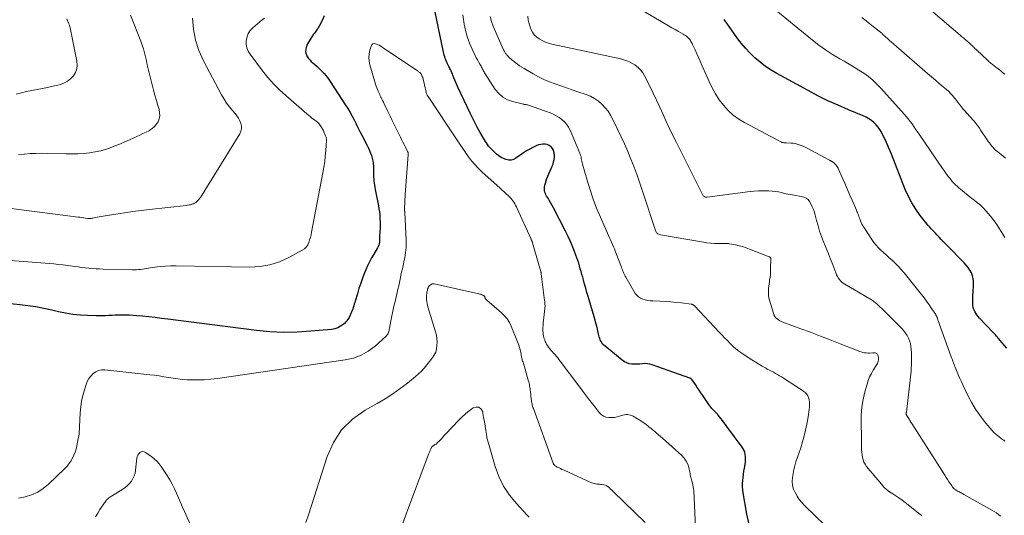
# Model space of a CAD drawing. Units: feet. Extents: x 1919993 to 1925001, y 525000 to 530000.
# Drawn here: x 1921066 to 1921471, y 525694 to 525898 of the extents above; entities that cross this region are included whole.
import ezdxf

# ---------------------------------------------------------------- set-up
doc = ezdxf.new("R2010")
doc.units = ezdxf.units.FT
doc.header["$LTSCALE"] = 100
doc.header["$MEASUREMENT"] = 0
doc.layers.add('CONTOUR INDEX', color=32, linetype='Continuous', lineweight=25)
doc.layers.add('CONTOUR INTERMEDIATE', color=40, linetype='Continuous', lineweight=15)

msp = doc.modelspace()

# ---------------------------------------------------------------- linework, layer by layer
at = {"layer": 'CONTOUR INDEX', "flags": 128}
for points, elevation in [([(1921191.62, 525899.6), (1921190.84, 525897.88), (1921189.57, 525895.4), (1921189.32, 525894.95), (1921189.06, 525894.52), (1921188.77, 525894.1), (1921188.46, 525893.69), (1921188.15, 525893.29), (1921187.84, 525892.88), (1921187.55, 525892.46), (1921187.27, 525892.03), (1921185.17, 525888.76), (1921184.78, 525888.05), (1921184.44, 525887.32), (1921184.2, 525886.55), (1921184.01, 525885.76), (1921183.97, 525884.97), (1921184.05, 525884.21), (1921184.29, 525883.49), (1921184.66, 525882.79), (1921184.67, 525882.76), (1921185.16, 525882.1), (1921185.69, 525881.46), (1921186.26, 525880.87), (1921186.87, 525880.3), (1921188.72, 525878.7), (1921190.22, 525877.3), (1921191.62, 525875.83), (1921192.9, 525874.24), (1921194.09, 525872.57), (1921200.4, 525862.91), (1921201.34, 525861.42), (1921202.24, 525859.9), (1921203.08, 525858.36), (1921203.89, 525856.8), (1921204.68, 525855.22), (1921205.48, 525853.65), (1921206.28, 525852.08), (1921207.08, 525850.51), (1921209.28, 525846.25), (1921209.77, 525845.24), (1921210.24, 525844.22), (1921210.66, 525843.18), (1921211.06, 525842.13), (1921211.37, 525841.06), (1921211.62, 525839.98), (1921211.76, 525838.87), (1921211.83, 525837.76), (1921211.86, 525835.17), (1921211.89, 525834.29), (1921211.92, 525833.41), (1921211.97, 525832.53), (1921212.04, 525831.66), (1921212.13, 525830.78), (1921212.24, 525829.91), (1921212.38, 525829.05), (1921212.54, 525828.18), (1921213.9, 525821.49), (1921214.12, 525820.24), (1921214.31, 525818.97), (1921214.43, 525817.71), (1921214.51, 525816.43), (1921214.52, 525816.17), (1921214.55, 525814.86), (1921214.56, 525813.54), (1921214.54, 525812.22), (1921214.49, 525810.91), (1921214.39, 525808.68), (1921214.36, 525808.23), (1921214.34, 525807.78), (1921214.33, 525807.33), (1921214.31, 525806.88), (1921214.3, 525806.62), (1921214.28, 525806.3), (1921214.23, 525805.98), (1921214.16, 525805.67), (1921214.08, 525805.37), (1921213.96, 525805.07), (1921213.84, 525804.77), (1921213.7, 525804.49), (1921213.54, 525804.21), (1921211.99, 525801.63), (1921211.09, 525800.05), (1921210.23, 525798.44), (1921209.46, 525796.79), (1921208.73, 525795.12), (1921208.22, 525793.86), (1921207.4, 525791.76), (1921206.62, 525789.64), (1921205.9, 525787.5), (1921205.23, 525785.35), (1921204.33, 525782.33), (1921204.14, 525781.67), (1921203.94, 525781.02), (1921203.74, 525780.37), (1921203.53, 525779.72), (1921203.32, 525779.07), (1921203.09, 525778.42), (1921202.85, 525777.79), (1921202.6, 525777.15), (1921202.32, 525776.47), (1921201.86, 525775.54), (1921201.32, 525774.67), (1921200.67, 525773.88), (1921199.93, 525773.15), (1921199.43, 525772.73), (1921198.34, 525771.96), (1921197.17, 525771.34), (1921195.92, 525770.94), (1921194.6, 525770.68), (1921186.12, 525769.87), (1921180.51, 525769.52), (1921174.91, 525769.42), (1921169.31, 525769.7), (1921163.72, 525770.22), (1921127.4, 525774.85), (1921124.78, 525775.18), (1921122.15, 525775.49), (1921119.51, 525775.77), (1921116.88, 525776.05), (1921114.55, 525776.28), (1921113.08, 525776.41), (1921111.61, 525776.5), (1921110.13, 525776.54), (1921108.65, 525776.56), (1921108.31, 525776.56), (1921107.01, 525776.54), (1921105.7, 525776.5), (1921104.4, 525776.44), (1921103.09, 525776.36), (1921101.79, 525776.28), (1921100.48, 525776.24), (1921099.18, 525776.23), (1921097.87, 525776.25), (1921094.38, 525776.36), (1921091.35, 525776.54), (1921088.32, 525776.85), (1921085.33, 525777.33), (1921082.34, 525777.94), (1921079.7, 525778.56), (1921076.43, 525779.27), (1921073.15, 525779.89), (1921069.84, 525780.39), (1921066.52, 525780.8), (1921062.69, 525781.2)], 740), ([(1921366.42, 525689.89), (1921365.26, 525694.67), (1921363.75, 525703.45), (1921363.58, 525704.71), (1921363.49, 525705.98), (1921363.51, 525707.25), (1921363.6, 525708.53), (1921363.75, 525709.8), (1921363.92, 525711.07), (1921364.1, 525712.34), (1921364.29, 525713.61), (1921364.67, 525716.01), (1921364.76, 525716.83), (1921364.79, 525717.65), (1921364.73, 525718.47), (1921364.62, 525719.29), (1921364.41, 525720.08), (1921364.13, 525720.85), (1921363.76, 525721.57), (1921363.32, 525722.26), (1921357.12, 525730.75), (1921356.5, 525731.59), (1921355.87, 525732.43), (1921355.24, 525733.26), (1921354.6, 525734.09), (1921353.54, 525735.45), (1921353.43, 525735.59), (1921353.3, 525735.73), (1921353.18, 525735.86), (1921353.05, 525735.99), (1921352.91, 525736.11), (1921352.78, 525736.24), (1921352.65, 525736.37), (1921352.52, 525736.5), (1921351.45, 525737.61), (1921350.81, 525738.32), (1921350.2, 525739.04), (1921349.63, 525739.8), (1921349.08, 525740.58), (1921347.17, 525743.49), (1921346.43, 525744.61), (1921345.68, 525745.73), (1921344.93, 525746.84), (1921344.18, 525747.95), (1921342.83, 525749.91), (1921342.74, 525750.04), (1921342.64, 525750.15), (1921342.54, 525750.26), (1921342.42, 525750.37), (1921342.3, 525750.46), (1921342.18, 525750.54), (1921342.04, 525750.61), (1921341.9, 525750.67), (1921326.41, 525756.12), (1921325.41, 525756.39), (1921324.4, 525756.57), (1921323.38, 525756.59), (1921322.35, 525756.51), (1921321.3, 525756.39), (1921320.26, 525756.32), (1921319.21, 525756.32), (1921318.17, 525756.37), (1921318.05, 525756.37), (1921316.98, 525756.56), (1921315.96, 525756.87), (1921315.01, 525757.35), (1921314.11, 525757.96), (1921307.03, 525763.73), (1921306.55, 525764.18), (1921306.11, 525764.65), (1921305.72, 525765.17), (1921305.36, 525765.73), (1921305.07, 525766.32), (1921304.81, 525766.92), (1921304.61, 525767.54), (1921304.45, 525768.18), (1921304.19, 525769.45), (1921303.91, 525770.72), (1921303.61, 525772), (1921303.27, 525773.26), (1921302.92, 525774.52), (1921300.09, 525784.13), (1921299.59, 525785.84), (1921299.1, 525787.56), (1921298.62, 525789.28), (1921298.14, 525791), (1921297.82, 525792.15), (1921297.51, 525793.29), (1921297.18, 525794.44), (1921296.86, 525795.59), (1921296.53, 525796.74), (1921296.19, 525797.88), (1921295.82, 525799.01), (1921295.43, 525800.14), (1921295.01, 525801.25), (1921294.29, 525803.09), (1921293.47, 525805.1), (1921292.62, 525807.1), (1921291.7, 525809.07), (1921290.74, 525811.02), (1921285.87, 525820.6), (1921285.34, 525821.61), (1921284.79, 525822.6), (1921284.21, 525823.58), (1921283.61, 525824.55), (1921283.02, 525825.49), (1921282.74, 525825.99), (1921282.5, 525826.52), (1921282.33, 525827.07), (1921282.19, 525827.64), (1921282.13, 525828.22), (1921282.12, 525828.79), (1921282.19, 525829.36), (1921282.3, 525829.93), (1921282.53, 525830.77), (1921282.82, 525831.74), (1921283.15, 525832.71), (1921283.51, 525833.65), (1921283.91, 525834.59), (1921284.92, 525836.84), (1921285.29, 525837.73), (1921285.63, 525838.63), (1921285.9, 525839.55), (1921286.15, 525840.49), (1921286.27, 525841.42), (1921286.28, 525842.35), (1921286.13, 525843.26), (1921285.86, 525844.17), (1921285.81, 525844.29), (1921285.36, 525845.07), (1921284.81, 525845.74), (1921284.1, 525846.24), (1921283.29, 525846.63), (1921282.39, 525846.81), (1921281.49, 525846.87), (1921280.6, 525846.73), (1921279.71, 525846.48), (1921278.73, 525846.08), (1921277.38, 525845.47), (1921276.06, 525844.81), (1921274.79, 525844.06), (1921273.55, 525843.25), (1921270.42, 525841.06), (1921269.45, 525840.57), (1921268.45, 525840.28), (1921267.41, 525840.27), (1921266.35, 525840.46), (1921265.29, 525840.88), (1921264.29, 525841.39), (1921263.35, 525842.02), (1921262.47, 525842.73), (1921260.73, 525844.32), (1921260.17, 525844.87), (1921259.64, 525845.43), (1921259.15, 525846.03), (1921258.68, 525846.65), (1921258.24, 525847.3), (1921257.82, 525847.95), (1921257.41, 525848.61), (1921257.01, 525849.28), (1921255.65, 525851.66), (1921254.61, 525853.54), (1921253.59, 525855.43), (1921252.62, 525857.35), (1921251.69, 525859.29), (1921246.55, 525870.22), (1921246.11, 525871.19), (1921245.68, 525872.17), (1921245.28, 525873.16), (1921244.89, 525874.15), (1921244.48, 525875.24), (1921244.3, 525875.69), (1921244.11, 525876.14), (1921243.91, 525876.58), (1921243.71, 525877.02), (1921243.5, 525877.46), (1921243.28, 525877.9), (1921243.07, 525878.34), (1921242.86, 525878.78), (1921242.19, 525880.17), (1921241.9, 525880.8), (1921241.63, 525881.43), (1921241.38, 525882.07), (1921241.15, 525882.72), (1921240.94, 525883.38), (1921240.74, 525884.04), (1921240.58, 525884.7), (1921240.43, 525885.38), (1921237.23, 525901.09)], 740), ([(1921472.08, 525762.94), (1921469.26, 525766.25), (1921468.93, 525766.64), (1921468.6, 525767.04), (1921468.27, 525767.43), (1921467.94, 525767.83), (1921467.61, 525768.23), (1921467.28, 525768.62), (1921466.93, 525769), (1921466.58, 525769.38), (1921460.93, 525775.28), (1921460.36, 525775.93), (1921459.83, 525776.6), (1921459.36, 525777.32), (1921458.92, 525778.07), (1921458.58, 525778.85), (1921458.32, 525779.65), (1921458.18, 525780.48), (1921458.12, 525781.33), (1921458.12, 525781.7), (1921458.13, 525782.75), (1921458.16, 525783.8), (1921458.21, 525784.85), (1921458.27, 525785.9), (1921458.5, 525789.07), (1921458.49, 525790.32), (1921458.35, 525791.56), (1921458.01, 525792.75), (1921457.55, 525793.92), (1921456.93, 525795.04), (1921456.25, 525796.1), (1921455.46, 525797.1), (1921454.61, 525798.05), (1921447.57, 525805.18), (1921446.76, 525806.01), (1921445.96, 525806.84), (1921445.17, 525807.69), (1921444.38, 525808.53), (1921443.98, 525808.97), (1921443.4, 525809.6), (1921442.81, 525810.23), (1921442.21, 525810.84), (1921441.61, 525811.45), (1921441.01, 525812.07), (1921440.43, 525812.7), (1921439.87, 525813.35), (1921439.32, 525814.02), (1921436.53, 525817.54), (1921434.72, 525820.04), (1921433.07, 525822.64), (1921431.66, 525825.37), (1921430.4, 525828.19), (1921424.72, 525842.67), (1921423.93, 525844.6), (1921423.11, 525846.52), (1921422.23, 525848.41), (1921421.31, 525850.28), (1921420.59, 525851.69), (1921419.95, 525852.8), (1921419.23, 525853.86), (1921418.39, 525854.83), (1921417.49, 525855.74), (1921416.48, 525856.55), (1921415.43, 525857.29), (1921414.32, 525857.91), (1921413.15, 525858.46), (1921407.04, 525860.98), (1921402.82, 525862.79), (1921398.64, 525864.7), (1921394.52, 525866.74), (1921390.44, 525868.86), (1921377.62, 525875.82), (1921375.22, 525877.24), (1921372.9, 525878.77), (1921370.7, 525880.47), (1921368.58, 525882.28), (1921366.59, 525884.23), (1921364.68, 525886.26), (1921362.9, 525888.4), (1921361.21, 525890.62), (1921357, 525896.53), (1921355.93, 525898.02)], 760)]:
    msp.add_lwpolyline(points, dxfattribs=dict(at, elevation=elevation))
at = {"layer": 'CONTOUR INTERMEDIATE', "flags": 128}
for points, elevation in [([(1921471.36, 525724.72), (1921470.85, 525725.08), (1921470.34, 525725.45), (1921469.84, 525725.83), (1921468.79, 525726.65), (1921467.8, 525727.48), (1921466.84, 525728.34), (1921465.95, 525729.27), (1921465.09, 525730.24), (1921462.84, 525732.96), (1921460.98, 525735.39), (1921459.25, 525737.89), (1921457.7, 525740.52), (1921456.29, 525743.22), (1921454.07, 525747.87), (1921453.47, 525749.16), (1921452.88, 525750.45), (1921452.31, 525751.75), (1921451.76, 525753.06), (1921451.16, 525754.49), (1921450.92, 525755.09), (1921450.67, 525755.69), (1921450.44, 525756.3), (1921450.2, 525756.91), (1921449.97, 525757.52), (1921449.74, 525758.13), (1921449.52, 525758.74), (1921449.29, 525759.36), (1921444.33, 525773.09), (1921444.18, 525773.48), (1921444.05, 525773.87), (1921443.91, 525774.27), (1921443.77, 525774.66), (1921443.66, 525774.99), (1921443.58, 525775.22), (1921443.5, 525775.45), (1921443.41, 525775.67), (1921443.33, 525775.9), (1921443.23, 525776.12), (1921443.13, 525776.34), (1921443.01, 525776.55), (1921442.89, 525776.75), (1921441.2, 525779.31), (1921440.2, 525780.77), (1921439.17, 525782.22), (1921438.11, 525783.63), (1921437.02, 525785.03), (1921429.88, 525793.93), (1921428.76, 525795.26), (1921427.59, 525796.55), (1921426.36, 525797.77), (1921425.09, 525798.96), (1921424.63, 525799.37), (1921423.56, 525800.33), (1921422.5, 525801.29), (1921421.44, 525802.26), (1921420.39, 525803.24), (1921419.38, 525804.25), (1921418.42, 525805.31), (1921417.54, 525806.43), (1921416.71, 525807.59), (1921413.34, 525812.67), (1921412.95, 525813.29), (1921412.6, 525813.94), (1921412.29, 525814.6), (1921412.01, 525815.28), (1921411.88, 525815.65), (1921411.69, 525816.16), (1921411.51, 525816.67), (1921411.32, 525817.18), (1921411.13, 525817.68), (1921410.94, 525818.19), (1921410.75, 525818.69), (1921410.55, 525819.19), (1921410.34, 525819.69), (1921408.54, 525823.86), (1921407.54, 525826.18), (1921406.54, 525828.5), (1921405.54, 525830.82), (1921404.53, 525833.14), (1921403.16, 525836.31), (1921402.8, 525837.01), (1921402.38, 525837.67), (1921401.87, 525838.26), (1921401.3, 525838.81), (1921400.29, 525839.66), (1921400.18, 525839.74), (1921400.06, 525839.82), (1921399.94, 525839.89), (1921399.81, 525839.95), (1921399.68, 525840.01), (1921399.56, 525840.07), (1921399.43, 525840.13), (1921399.3, 525840.2), (1921390.09, 525845.17), (1921389.3, 525845.58), (1921388.5, 525845.96), (1921387.68, 525846.3), (1921386.85, 525846.61), (1921386, 525846.87), (1921385.15, 525847.08), (1921384.28, 525847.21), (1921383.39, 525847.29), (1921381.52, 525847.37), (1921381.26, 525847.38), (1921380.99, 525847.39), (1921380.73, 525847.4), (1921380.47, 525847.41), (1921380.21, 525847.44), (1921379.96, 525847.49), (1921379.72, 525847.57), (1921379.48, 525847.67), (1921364.38, 525855.68), (1921361.95, 525857.16), (1921359.67, 525858.81), (1921357.59, 525860.72), (1921355.65, 525862.8), (1921353.93, 525865.09), (1921352.35, 525867.45), (1921350.98, 525869.95), (1921349.74, 525872.52), (1921346.82, 525879.34), (1921346.14, 525880.9), (1921345.45, 525882.47), (1921344.75, 525884.02), (1921344.04, 525885.58), (1921342.98, 525887.84), (1921342.78, 525888.25), (1921342.56, 525888.66), (1921342.34, 525889.05), (1921342.1, 525889.44), (1921341.83, 525889.81), (1921341.55, 525890.17), (1921341.24, 525890.5), (1921340.91, 525890.81), (1921340.83, 525890.88), (1921340.43, 525891.2), (1921340.03, 525891.5), (1921339.6, 525891.78), (1921339.17, 525892.04), (1921337.26, 525893.11), (1921335.87, 525893.9), (1921334.48, 525894.69), (1921333.09, 525895.5), (1921331.72, 525896.31), (1921315.12, 525906.19)], 756), ([(1921471.31, 525875.62), (1921470.4, 525876.34), (1921469.5, 525877.05), (1921468.59, 525877.76), (1921467.65, 525878.49), (1921466.28, 525879.59), (1921464.94, 525880.71), (1921463.63, 525881.86), (1921462.35, 525883.05), (1921459.39, 525885.84), (1921459.03, 525886.18), (1921458.68, 525886.52), (1921458.32, 525886.86), (1921457.97, 525887.21), (1921457.61, 525887.55), (1921457.25, 525887.89), (1921456.89, 525888.22), (1921456.51, 525888.55), (1921455.83, 525889.14), (1921455.12, 525889.76), (1921454.4, 525890.38), (1921453.68, 525890.99), (1921452.96, 525891.61), (1921438.21, 525904.22)], 772), ([(1921167.01, 525898.68), (1921166.05, 525897.87), (1921165.1, 525897.05), (1921164.14, 525896.23), (1921162.26, 525894.61), (1921161.23, 525893.5), (1921160.4, 525892.28), (1921159.88, 525890.9), (1921159.55, 525889.42), (1921159.57, 525887.9), (1921159.81, 525886.44), (1921160.37, 525885.07), (1921161.14, 525883.76), (1921166.21, 525877.03), (1921168.41, 525874.29), (1921170.72, 525871.66), (1921173.19, 525869.17), (1921175.77, 525866.79), (1921184.4, 525859.29), (1921185.1, 525858.7), (1921185.8, 525858.13), (1921186.52, 525857.57), (1921187.25, 525857.03), (1921188.26, 525856.29), (1921188.49, 525856.12), (1921188.71, 525855.94), (1921188.92, 525855.76), (1921189.13, 525855.57), (1921189.33, 525855.37), (1921189.52, 525855.16), (1921189.69, 525854.93), (1921189.85, 525854.7), (1921190.66, 525853.47), (1921190.78, 525853.27), (1921190.9, 525853.08), (1921191.02, 525852.87), (1921191.12, 525852.67), (1921191.23, 525852.46), (1921191.33, 525852.25), (1921191.42, 525852.04), (1921191.51, 525851.83), (1921192.2, 525850.18), (1921192.29, 525849.95), (1921192.36, 525849.72), (1921192.42, 525849.49), (1921192.47, 525849.25), (1921192.5, 525849.01), (1921192.51, 525848.77), (1921192.52, 525848.53), (1921192.51, 525848.29), (1921192.25, 525844.18), (1921192.06, 525841.89), (1921191.81, 525839.61), (1921191.48, 525837.34), (1921191.09, 525835.08), (1921186.42, 525810.68), (1921186.19, 525809.59), (1921185.92, 525808.51), (1921185.62, 525807.44), (1921185.28, 525806.37), (1921184.82, 525805.4), (1921184.25, 525804.53), (1921183.49, 525803.81), (1921182.61, 525803.2), (1921177.06, 525800.19), (1921173.23, 525798.49), (1921169.3, 525797.2), (1921165.21, 525796.53), (1921161.03, 525796.28), (1921130.7, 525796.82), (1921128.53, 525796.8), (1921126.37, 525796.71), (1921124.21, 525796.51), (1921122.06, 525796.24), (1921119.44, 525795.84), (1921118.6, 525795.71), (1921117.77, 525795.59), (1921116.93, 525795.46), (1921116.1, 525795.34), (1921115.26, 525795.23), (1921114.42, 525795.16), (1921113.58, 525795.13), (1921112.74, 525795.14), (1921100.8, 525795.47), (1921099.32, 525795.53), (1921097.83, 525795.6), (1921096.35, 525795.7), (1921094.87, 525795.83), (1921093.4, 525795.98), (1921091.92, 525796.15), (1921090.45, 525796.34), (1921088.98, 525796.56), (1921088.12, 525796.69), (1921086.22, 525796.97), (1921084.32, 525797.21), (1921082.41, 525797.41), (1921080.49, 525797.58), (1921051.66, 525799.75)], 744), ([(1921137.48, 525898.63), (1921137.88, 525894.06), (1921138.69, 525889.6), (1921140.13, 525885.3), (1921141.99, 525881.1), (1921149.44, 525867.09), (1921150.44, 525865.37), (1921151.51, 525863.71), (1921152.69, 525862.13), (1921153.95, 525860.6), (1921155.02, 525859.39), (1921155.75, 525858.47), (1921156.39, 525857.5), (1921156.91, 525856.47), (1921157.36, 525855.38), (1921157.57, 525854.28), (1921157.6, 525853.2), (1921157.33, 525852.16), (1921156.88, 525851.13), (1921140.7, 525824.93), (1921140.38, 525824.46), (1921140.04, 525824.01), (1921139.65, 525823.59), (1921139.25, 525823.19), (1921138.8, 525822.84), (1921138.33, 525822.54), (1921137.83, 525822.3), (1921137.3, 525822.11), (1921137.24, 525822.09), (1921136.65, 525821.94), (1921136.06, 525821.81), (1921135.47, 525821.71), (1921134.87, 525821.63), (1921119.82, 525819.94), (1921116.37, 525819.53), (1921112.92, 525819.08), (1921109.47, 525818.59), (1921106.03, 525818.07), (1921100.76, 525817.23), (1921099.96, 525817.09), (1921099.16, 525816.95), (1921098.36, 525816.8), (1921097.57, 525816.64), (1921096.5, 525816.41), (1921096.24, 525816.37), (1921095.98, 525816.32), (1921095.72, 525816.3), (1921095.45, 525816.28), (1921095.19, 525816.27), (1921094.93, 525816.27), (1921094.66, 525816.29), (1921094.4, 525816.32), (1921093.45, 525816.46), (1921092.72, 525816.56), (1921091.98, 525816.66), (1921091.24, 525816.75), (1921090.51, 525816.85), (1921060.85, 525820.61)], 748), ([(1921085.86, 525898.31), (1921086, 525897.88), (1921086.16, 525897.46), (1921086.34, 525897.04), (1921086.45, 525896.8), (1921086.67, 525896.26), (1921086.87, 525895.71), (1921087.03, 525895.15), (1921087.17, 525894.58), (1921089.98, 525880.91), (1921090.09, 525879.29), (1921089.93, 525877.74), (1921089.36, 525876.28), (1921088.53, 525874.89), (1921087.37, 525873.7), (1921086.1, 525872.68), (1921084.65, 525871.94), (1921083.08, 525871.37), (1921082.17, 525871.14), (1921080.05, 525870.62), (1921077.92, 525870.13), (1921075.78, 525869.69), (1921073.64, 525869.27), (1921073.62, 525869.27), (1921071.46, 525868.86), (1921069.31, 525868.42), (1921067.17, 525867.94), (1921065.04, 525867.44)], 756), ([(1921111.93, 525899.9), (1921116.2, 525889.17), (1921116.78, 525887.58), (1921117.31, 525885.97), (1921117.76, 525884.34), (1921118.15, 525882.69), (1921118.51, 525881.04), (1921118.88, 525879.38), (1921119.27, 525877.73), (1921119.68, 525876.08), (1921120.92, 525871.19), (1921121.47, 525869.06), (1921122.05, 525866.93), (1921122.65, 525864.81), (1921123.27, 525862.7), (1921123.75, 525861.08), (1921123.98, 525859.79), (1921124.02, 525858.52), (1921123.77, 525857.27), (1921123.32, 525856.03), (1921122.61, 525854.91), (1921121.79, 525853.91), (1921120.78, 525853.08), (1921119.66, 525852.38), (1921119.62, 525852.36), (1921118.37, 525851.75), (1921117.12, 525851.15), (1921115.86, 525850.56), (1921114.6, 525849.98), (1921113.42, 525849.45), (1921111.56, 525848.62), (1921109.69, 525847.8), (1921107.82, 525847.01), (1921105.93, 525846.23), (1921104.36, 525845.59), (1921102.11, 525844.79), (1921099.83, 525844.11), (1921097.49, 525843.62), (1921095.13, 525843.26), (1921092.74, 525843.04), (1921090.34, 525842.89), (1921087.94, 525842.84), (1921085.54, 525842.85), (1921077.94, 525843.05), (1921075.55, 525843.07), (1921073.16, 525843.04), (1921070.77, 525842.93), (1921068.38, 525842.77), (1921068.31, 525842.76), (1921065.96, 525842.56)], 752), ([(1921397.54, 525690.05), (1921389, 525698.33), (1921387.89, 525699.53), (1921386.86, 525700.78), (1921385.95, 525702.13), (1921385.13, 525703.54), (1921384.53, 525705.03), (1921384.11, 525706.54), (1921383.97, 525708.11), (1921384.02, 525709.72), (1921384.02, 525709.75), (1921384.27, 525711.38), (1921384.58, 525713), (1921384.99, 525714.6), (1921385.47, 525716.18), (1921387.41, 525722.01), (1921388.16, 525724.42), (1921388.84, 525726.84), (1921389.43, 525729.29), (1921389.94, 525731.76), (1921390.49, 525734.67), (1921390.66, 525735.69), (1921390.81, 525736.72), (1921390.93, 525737.76), (1921391.03, 525738.79), (1921391.05, 525739.06), (1921391.07, 525739.96), (1921391.02, 525740.85), (1921390.87, 525741.73), (1921390.65, 525742.6), (1921390.29, 525743.4), (1921389.85, 525744.13), (1921389.26, 525744.75), (1921388.57, 525745.3), (1921379.47, 525751.11), (1921378.66, 525751.61), (1921377.85, 525752.1), (1921377.03, 525752.56), (1921376.2, 525753.02), (1921375.37, 525753.47), (1921374.54, 525753.92), (1921373.71, 525754.38), (1921372.89, 525754.84), (1921371.61, 525755.57), (1921370.16, 525756.42), (1921368.72, 525757.28), (1921367.29, 525758.18), (1921365.89, 525759.1), (1921363.27, 525760.84), (1921361.97, 525761.76), (1921360.72, 525762.74), (1921359.53, 525763.8), (1921358.39, 525764.91), (1921357.28, 525766.07), (1921356.17, 525767.22), (1921355.07, 525768.38), (1921353.97, 525769.55), (1921343.91, 525780.25), (1921343.75, 525780.4), (1921343.59, 525780.54), (1921343.41, 525780.67), (1921343.23, 525780.79), (1921343.03, 525780.88), (1921342.84, 525780.96), (1921342.63, 525781.02), (1921342.41, 525781.06), (1921338.44, 525781.52), (1921336.23, 525781.76), (1921334.02, 525781.96), (1921331.8, 525782.11), (1921329.58, 525782.23), (1921326.63, 525782.35), (1921325.59, 525782.44), (1921324.55, 525782.58), (1921323.53, 525782.79), (1921322.52, 525783.06), (1921321.59, 525783.47), (1921320.75, 525783.99), (1921320.04, 525784.68), (1921319.43, 525785.49), (1921315.53, 525792.07), (1921315.26, 525792.57), (1921315, 525793.07), (1921314.77, 525793.58), (1921314.56, 525794.1), (1921314.36, 525794.63), (1921314.17, 525795.16), (1921313.97, 525795.69), (1921313.76, 525796.21), (1921311.6, 525801.84), (1921311.24, 525802.78), (1921310.86, 525803.72), (1921310.47, 525804.65), (1921310.07, 525805.58), (1921309.67, 525806.5), (1921309.26, 525807.43), (1921308.86, 525808.35), (1921308.45, 525809.27), (1921305.13, 525816.74), (1921303.57, 525820.48), (1921302.12, 525824.25), (1921300.84, 525828.09), (1921299.66, 525831.96), (1921297.79, 525838.66), (1921297.64, 525839.21), (1921297.5, 525839.77), (1921297.38, 525840.34), (1921297.27, 525840.9), (1921297.15, 525841.47), (1921297, 525842.02), (1921296.82, 525842.56), (1921296.61, 525843.1), (1921292.65, 525852.52), (1921292.02, 525853.77), (1921291.26, 525854.93), (1921290.35, 525855.97), (1921289.32, 525856.92), (1921288.17, 525857.74), (1921286.97, 525858.49), (1921285.71, 525859.11), (1921284.4, 525859.65), (1921275.52, 525862.83), (1921275.21, 525862.93), (1921274.9, 525863.02), (1921274.58, 525863.08), (1921274.26, 525863.13), (1921273.94, 525863.17), (1921273.62, 525863.22), (1921273.3, 525863.28), (1921272.99, 525863.35), (1921269.03, 525864.3), (1921266.9, 525865.08), (1921264.97, 525866.14), (1921263.33, 525867.61), (1921261.88, 525869.36), (1921257.78, 525875.72), (1921257.54, 525876.1), (1921257.32, 525876.49), (1921257.1, 525876.88), (1921256.9, 525877.28), (1921256.7, 525877.68), (1921256.49, 525878.08), (1921256.27, 525878.48), (1921256.05, 525878.87), (1921255.52, 525879.77), (1921255.04, 525880.62), (1921254.57, 525881.48), (1921254.12, 525882.34), (1921253.69, 525883.22), (1921252.41, 525885.88), (1921251.85, 525887.11), (1921251.32, 525888.36), (1921250.85, 525889.63), (1921250.41, 525890.92), (1921250.02, 525892.22), (1921249.68, 525893.53), (1921249.41, 525894.86), (1921249.18, 525896.2), (1921248.62, 525900.03)], 744), ([(1921437.07, 525694.21), (1921436.76, 525694.48), (1921436.44, 525694.74), (1921430.32, 525699.52), (1921429.08, 525700.45), (1921427.82, 525701.35), (1921426.53, 525702.2), (1921425.22, 525703.01), (1921423.94, 525703.87), (1921422.73, 525704.8), (1921421.62, 525705.85), (1921420.58, 525706.98), (1921414.48, 525714.34), (1921413.88, 525715.19), (1921413.38, 525716.09), (1921413.03, 525717.05), (1921412.77, 525718.06), (1921412.77, 525718.08), (1921412.62, 525719.11), (1921412.5, 525720.15), (1921412.43, 525721.19), (1921412.4, 525722.23), (1921412.39, 525723.27), (1921412.38, 525724.32), (1921412.37, 525725.36), (1921412.35, 525726.41), (1921412.26, 525732.23), (1921412.34, 525735.45), (1921412.6, 525738.65), (1921413.13, 525741.82), (1921413.84, 525744.96), (1921414.68, 525748.09), (1921415.17, 525749.62), (1921415.75, 525751.11), (1921416.46, 525752.54), (1921417.26, 525753.93), (1921418.45, 525755.79), (1921418.7, 525756.23), (1921418.93, 525756.69), (1921419.12, 525757.16), (1921419.28, 525757.64), (1921419.38, 525758.13), (1921419.42, 525758.62), (1921419.38, 525759.12), (1921419.29, 525759.61), (1921419.14, 525760.13), (1921419.01, 525760.41), (1921418.84, 525760.63), (1921418.61, 525760.79), (1921418.33, 525760.91), (1921418.01, 525760.97), (1921417.69, 525761.01), (1921417.36, 525761.02), (1921417.04, 525761.02), (1921415.63, 525760.95), (1921414.95, 525760.94), (1921414.28, 525760.98), (1921413.62, 525761.08), (1921412.95, 525761.23), (1921412.3, 525761.41), (1921411.65, 525761.62), (1921411.01, 525761.84), (1921410.37, 525762.08), (1921403.61, 525764.79), (1921399.59, 525766.38), (1921395.55, 525767.94), (1921391.5, 525769.46), (1921387.44, 525770.94), (1921380.14, 525773.58), (1921379.49, 525773.85), (1921378.86, 525774.17), (1921378.26, 525774.55), (1921377.69, 525774.98), (1921377.2, 525775.47), (1921376.77, 525776.01), (1921376.45, 525776.62), (1921376.19, 525777.27), (1921374.6, 525782.66), (1921374.38, 525783.61), (1921374.21, 525784.56), (1921374.15, 525785.53), (1921374.16, 525786.51), (1921374.23, 525787.49), (1921374.32, 525788.46), (1921374.44, 525789.44), (1921374.58, 525790.41), (1921374.65, 525790.88), (1921374.81, 525792.09), (1921374.95, 525793.3), (1921375.03, 525794.52), (1921375.08, 525795.74), (1921375.17, 525799.66), (1921375.16, 525799.81), (1921375.12, 525799.95), (1921375.06, 525800.08), (1921374.97, 525800.21), (1921374.86, 525800.32), (1921374.74, 525800.42), (1921374.61, 525800.49), (1921374.47, 525800.56), (1921366.43, 525803.71), (1921365, 525804.22), (1921363.55, 525804.69), (1921362.08, 525805.07), (1921360.6, 525805.4), (1921358.16, 525805.87), (1921357.88, 525805.92), (1921357.6, 525805.95), (1921357.32, 525805.96), (1921357.04, 525805.96), (1921356.76, 525805.95), (1921356.48, 525805.95), (1921356.2, 525805.95), (1921355.91, 525805.95), (1921353.44, 525805.95), (1921351.93, 525805.99), (1921350.42, 525806.08), (1921348.91, 525806.26), (1921347.41, 525806.48), (1921329.75, 525809.59), (1921329.4, 525809.68), (1921329.07, 525809.8), (1921328.77, 525809.97), (1921328.48, 525810.18), (1921328.22, 525810.43), (1921328, 525810.7), (1921327.83, 525811), (1921327.69, 525811.33), (1921322.43, 525827.54), (1921321.32, 525830.84), (1921320.16, 525834.11), (1921318.94, 525837.36), (1921317.67, 525840.6), (1921316.33, 525843.81), (1921314.95, 525847), (1921313.51, 525850.16), (1921312.03, 525853.3), (1921310.24, 525856.99), (1921309.31, 525858.69), (1921308.26, 525860.32), (1921307.06, 525861.82), (1921305.74, 525863.25), (1921304.27, 525864.5), (1921302.71, 525865.61), (1921301.02, 525866.49), (1921299.23, 525867.23), (1921295.87, 525868.35), (1921293.52, 525869.14), (1921291.17, 525869.94), (1921288.83, 525870.75), (1921286.49, 525871.58), (1921284.18, 525872.47), (1921281.91, 525873.45), (1921279.7, 525874.55), (1921277.53, 525875.73), (1921273.74, 525877.94), (1921272.81, 525878.5), (1921271.9, 525879.09), (1921271.01, 525879.7), (1921270.13, 525880.34), (1921269.61, 525880.74), (1921269.02, 525881.21), (1921268.45, 525881.7), (1921267.9, 525882.22), (1921267.37, 525882.75), (1921266.79, 525883.36), (1921266.57, 525883.61), (1921266.36, 525883.86), (1921266.16, 525884.13), (1921265.97, 525884.4), (1921265.79, 525884.69), (1921265.63, 525884.97), (1921265.47, 525885.27), (1921265.33, 525885.57), (1921262.62, 525891.46), (1921261.8, 525893.37), (1921261.05, 525895.3), (1921260.39, 525897.27), (1921259.8, 525899.26)], 748), ([(1921469.58, 525693.9), (1921468.72, 525694.57), (1921467.84, 525695.21), (1921466.93, 525695.8), (1921465.99, 525696.36), (1921454.52, 525702.84), (1921454.12, 525703.06), (1921453.72, 525703.26), (1921453.31, 525703.46), (1921452.89, 525703.64), (1921452.48, 525703.83), (1921452.08, 525704.04), (1921451.7, 525704.27), (1921451.32, 525704.52), (1921451.11, 525704.67), (1921450.66, 525705.03), (1921450.24, 525705.42), (1921449.86, 525705.85), (1921449.51, 525706.31), (1921448.96, 525707.13), (1921448.35, 525708.02), (1921447.76, 525708.92), (1921447.17, 525709.83), (1921446.59, 525710.74), (1921433.1, 525731.96), (1921432.72, 525732.57), (1921432.34, 525733.17), (1921431.96, 525733.77), (1921431.58, 525734.38), (1921430.96, 525735.37), (1921430.9, 525735.48), (1921430.85, 525735.6), (1921430.8, 525735.72), (1921430.77, 525735.85), (1921430.75, 525735.95), (1921430.74, 525736.03), (1921430.73, 525736.1), (1921430.74, 525736.18), (1921430.75, 525736.26), (1921430.78, 525736.36), (1921430.78, 525736.39), (1921430.79, 525736.41), (1921430.79, 525736.43), (1921430.8, 525736.46), (1921430.83, 525736.55), (1921430.84, 525736.57), (1921430.84, 525736.59), (1921430.84, 525736.62), (1921430.85, 525736.64), (1921432.52, 525751.06), (1921432.65, 525752.3), (1921432.76, 525753.55), (1921432.86, 525754.79), (1921432.93, 525756.04), (1921432.98, 525757.28), (1921433, 525758.53), (1921432.99, 525759.78), (1921432.95, 525761.02), (1921432.88, 525762.43), (1921432.75, 525763.62), (1921432.53, 525764.8), (1921432.17, 525765.93), (1921431.71, 525767.05), (1921431.13, 525768.11), (1921430.48, 525769.12), (1921429.75, 525770.07), (1921428.95, 525770.98), (1921423.8, 525776.25), (1921422.86, 525777.2), (1921421.92, 525778.14), (1921420.95, 525779.06), (1921419.99, 525779.98), (1921418.69, 525781.18), (1921418.36, 525781.48), (1921418.01, 525781.77), (1921417.66, 525782.05), (1921417.29, 525782.31), (1921416.92, 525782.57), (1921416.54, 525782.81), (1921416.16, 525783.05), (1921415.77, 525783.28), (1921405.54, 525789.21), (1921404.91, 525789.63), (1921404.32, 525790.09), (1921403.79, 525790.62), (1921403.3, 525791.2), (1921402.87, 525791.83), (1921402.48, 525792.48), (1921402.14, 525793.16), (1921401.84, 525793.86), (1921400.59, 525797.17), (1921399.7, 525799.48), (1921398.8, 525801.79), (1921397.88, 525804.09), (1921396.94, 525806.38), (1921396.82, 525806.67), (1921395.99, 525808.84), (1921395.21, 525811.02), (1921394.54, 525813.23), (1921393.92, 525815.47), (1921393.37, 525817.67), (1921393.04, 525818.81), (1921392.66, 525819.92), (1921392.2, 525821.01), (1921391.69, 525822.07), (1921391.09, 525823.23), (1921390.81, 525823.67), (1921390.48, 525824.06), (1921390.09, 525824.39), (1921389.65, 525824.67), (1921389.17, 525824.89), (1921388.68, 525825.08), (1921388.17, 525825.23), (1921387.66, 525825.34), (1921384.7, 525825.85), (1921383.4, 525826.08), (1921382.11, 525826.33), (1921380.82, 525826.6), (1921379.54, 525826.89), (1921378.25, 525827.16), (1921376.96, 525827.37), (1921375.66, 525827.51), (1921374.35, 525827.59), (1921373.51, 525827.62), (1921371.77, 525827.64), (1921370.04, 525827.6), (1921368.32, 525827.48), (1921366.59, 525827.3), (1921348.93, 525825), (1921348.64, 525824.99), (1921348.35, 525825.02), (1921348.08, 525825.11), (1921347.82, 525825.24), (1921347.58, 525825.42), (1921347.37, 525825.63), (1921347.19, 525825.86), (1921347.04, 525826.11), (1921336.33, 525847.47), (1921334.92, 525850.35), (1921333.53, 525853.23), (1921332.19, 525856.14), (1921330.88, 525859.05), (1921329.57, 525861.97), (1921328.22, 525864.88), (1921326.84, 525867.76), (1921325.42, 525870.63), (1921323.27, 525874.9), (1921322.5, 525876.17), (1921321.63, 525877.34), (1921320.58, 525878.37), (1921319.42, 525879.3), (1921319.2, 525879.46), (1921318.03, 525880.16), (1921316.83, 525880.78), (1921315.57, 525881.27), (1921314.27, 525881.67), (1921312.94, 525881.99), (1921311.6, 525882.31), (1921310.26, 525882.61), (1921308.93, 525882.91), (1921285.18, 525888), (1921283.83, 525888.37), (1921282.5, 525888.82), (1921281.23, 525889.39), (1921279.99, 525890.06), (1921278.89, 525890.88), (1921277.92, 525891.82), (1921277.16, 525892.92), (1921276.52, 525894.14), (1921276.32, 525894.66), (1921275.81, 525896.25), (1921275.44, 525897.86), (1921275.29, 525899.51)], 752), ([(1921471.26, 525808.42), (1921470.89, 525809.15), (1921470.49, 525809.85), (1921469.17, 525812.01), (1921468.29, 525813.37), (1921467.37, 525814.71), (1921466.39, 525816), (1921465.38, 525817.26), (1921464.37, 525818.46), (1921463.82, 525819.1), (1921463.26, 525819.72), (1921462.68, 525820.34), (1921462.09, 525820.94), (1921462.01, 525821.02), (1921461.44, 525821.56), (1921460.85, 525822.09), (1921460.25, 525822.59), (1921459.63, 525823.07), (1921459, 525823.54), (1921458.37, 525824.02), (1921457.75, 525824.51), (1921457.13, 525825), (1921453.12, 525828.25), (1921452.4, 525828.86), (1921451.7, 525829.49), (1921451.02, 525830.15), (1921450.36, 525830.82), (1921449.73, 525831.53), (1921449.11, 525832.24), (1921448.52, 525832.98), (1921447.94, 525833.72), (1921447.92, 525833.75), (1921447.35, 525834.52), (1921446.79, 525835.29), (1921446.23, 525836.08), (1921445.69, 525836.87), (1921436.1, 525850.88), (1921435.38, 525851.95), (1921434.64, 525853.01), (1921433.91, 525854.06), (1921433.17, 525855.12), (1921432.41, 525856.16), (1921431.63, 525857.18), (1921430.81, 525858.17), (1921429.97, 525859.15), (1921420.4, 525869.82), (1921418.76, 525871.51), (1921417.05, 525873.11), (1921415.22, 525874.58), (1921413.32, 525875.96), (1921411.34, 525877.26), (1921409.35, 525878.52), (1921407.32, 525879.73), (1921405.28, 525880.92), (1921403.45, 525881.96), (1921400.54, 525883.71), (1921397.68, 525885.56), (1921394.92, 525887.55), (1921392.23, 525889.64), (1921377.24, 525901.85)], 764), ([(1921471.63, 525841.1), (1921470.45, 525842.01), (1921469.29, 525842.92), (1921468.24, 525843.76), (1921467.62, 525844.28), (1921467.03, 525844.83), (1921466.48, 525845.42), (1921465.96, 525846.03), (1921465.46, 525846.67), (1921464.97, 525847.31), (1921464.5, 525847.97), (1921464.04, 525848.64), (1921461.48, 525852.48), (1921460.84, 525853.41), (1921460.18, 525854.32), (1921459.5, 525855.22), (1921458.79, 525856.11), (1921458.52, 525856.44), (1921457.93, 525857.14), (1921457.33, 525857.82), (1921456.7, 525858.49), (1921456.07, 525859.15), (1921455.43, 525859.8), (1921454.81, 525860.48), (1921454.22, 525861.17), (1921453.65, 525861.89), (1921453.47, 525862.12), (1921452.82, 525862.95), (1921452.17, 525863.79), (1921451.52, 525864.64), (1921450.88, 525865.48), (1921450.68, 525865.73), (1921449.92, 525866.67), (1921449.11, 525867.58), (1921448.25, 525868.43), (1921447.35, 525869.25), (1921446, 525870.41), (1921444.39, 525871.79), (1921442.79, 525873.16), (1921441.19, 525874.54), (1921439.6, 525875.92), (1921425.65, 525887.99), (1921424.8, 525888.73), (1921423.95, 525889.48), (1921423.11, 525890.23), (1921422.27, 525890.98), (1921421.1, 525892.03), (1921420.85, 525892.26), (1921420.59, 525892.49), (1921420.32, 525892.72), (1921420.06, 525892.94), (1921419.79, 525893.16), (1921419.52, 525893.38), (1921419.25, 525893.59), (1921418.98, 525893.81), (1921416.03, 525896.15), (1921414.28, 525897.53), (1921412.53, 525898.91)], 768), ([(1921344.47, 525683.21), (1921343.45, 525704.45), (1921343.38, 525705.2), (1921343.28, 525705.94), (1921343.12, 525706.66), (1921342.93, 525707.39), (1921342.8, 525707.81), (1921342.64, 525708.32), (1921342.5, 525708.82), (1921342.38, 525709.34), (1921342.26, 525709.85), (1921342.15, 525710.37), (1921342.04, 525710.88), (1921341.93, 525711.4), (1921341.82, 525711.91), (1921341.42, 525713.83), (1921340.99, 525715.23), (1921340.39, 525716.53), (1921339.56, 525717.7), (1921338.57, 525718.78), (1921330.6, 525725.93), (1921329.82, 525726.62), (1921329.03, 525727.31), (1921328.23, 525727.99), (1921327.42, 525728.66), (1921327.01, 525729), (1921326.4, 525729.5), (1921325.81, 525729.99), (1921325.21, 525730.49), (1921324.61, 525730.99), (1921324, 525731.48), (1921323.38, 525731.95), (1921322.74, 525732.39), (1921322.09, 525732.8), (1921318.54, 525734.94), (1921317.98, 525735.22), (1921317.41, 525735.43), (1921316.81, 525735.56), (1921316.2, 525735.63), (1921315.57, 525735.62), (1921314.96, 525735.56), (1921314.35, 525735.43), (1921313.75, 525735.26), (1921312.94, 525734.97), (1921311.93, 525734.68), (1921310.92, 525734.48), (1921309.88, 525734.39), (1921308.83, 525734.39), (1921308.53, 525734.41), (1921307.4, 525734.63), (1921306.35, 525735.01), (1921305.44, 525735.65), (1921304.62, 525736.46), (1921302.92, 525738.63), (1921301.34, 525740.68), (1921299.76, 525742.73), (1921298.19, 525744.79), (1921296.64, 525746.86), (1921288.58, 525757.65), (1921288.07, 525758.3), (1921287.56, 525758.94), (1921287.03, 525759.57), (1921286.48, 525760.18), (1921285.92, 525760.8), (1921285.39, 525761.41), (1921284.86, 525762.04), (1921284.35, 525762.67), (1921284.3, 525762.72), (1921283.84, 525763.34), (1921283.4, 525763.98), (1921283.01, 525764.65), (1921282.64, 525765.34), (1921282.47, 525765.7), (1921282.24, 525766.22), (1921282.03, 525766.76), (1921281.87, 525767.31), (1921281.73, 525767.87), (1921281.71, 525768.01), (1921281.6, 525768.64), (1921281.52, 525769.28), (1921281.49, 525769.93), (1921281.49, 525770.57), (1921281.51, 525771.36), (1921281.55, 525772.4), (1921281.62, 525773.44), (1921281.71, 525774.47), (1921281.82, 525775.51), (1921282.28, 525779.25), (1921282.32, 525779.67), (1921282.35, 525780.08), (1921282.35, 525780.5), (1921282.34, 525780.92), (1921282.32, 525781.34), (1921282.29, 525781.75), (1921282.25, 525782.17), (1921282.2, 525782.58), (1921280.8, 525793.49), (1921280.79, 525793.62), (1921280.76, 525793.75), (1921280.74, 525793.88), (1921280.72, 525794.01), (1921280.69, 525794.14), (1921280.66, 525794.27), (1921280.63, 525794.4), (1921280.59, 525794.52), (1921277.08, 525806.68), (1921277.05, 525806.78), (1921277.02, 525806.87), (1921276.98, 525806.97), (1921276.94, 525807.07), (1921276.87, 525807.23), (1921276.82, 525807.34), (1921276.71, 525807.57), (1921276.66, 525807.67), (1921276.62, 525807.77), (1921276.57, 525807.87), (1921276.53, 525807.97), (1921270.91, 525820.4), (1921270.6, 525821.05), (1921270.27, 525821.69), (1921269.93, 525822.31), (1921269.56, 525822.93), (1921269.16, 525823.53), (1921268.73, 525824.1), (1921268.26, 525824.63), (1921267.75, 525825.13), (1921267.16, 525825.67), (1921266.33, 525826.43), (1921265.51, 525827.18), (1921264.68, 525827.94), (1921263.85, 525828.69), (1921256.37, 525835.46), (1921254.88, 525836.9), (1921253.46, 525838.4), (1921252.15, 525840), (1921250.9, 525841.66), (1921249.71, 525843.36), (1921248.53, 525845.07), (1921247.36, 525846.79), (1921246.21, 525848.52), (1921234.32, 525866.35), (1921234.18, 525866.56), (1921234.05, 525866.78), (1921233.92, 525867), (1921233.8, 525867.22), (1921233.7, 525867.45), (1921233.6, 525867.69), (1921233.52, 525867.93), (1921233.46, 525868.17), (1921232.07, 525874.25), (1921232.03, 525874.34), (1921231.97, 525874.48), (1921231.95, 525874.52), (1921231.94, 525874.54), (1921231.92, 525874.6), (1921231.91, 525874.61), (1921231.91, 525874.63), (1921231.9, 525874.64), (1921231.54, 525875.41), (1921231.41, 525875.65), (1921231.25, 525875.88), (1921231.07, 525876.08), (1921230.86, 525876.27), (1921230.63, 525876.44), (1921230.41, 525876.61), (1921230.18, 525876.77), (1921229.94, 525876.93), (1921215.48, 525886.67), (1921214.82, 525887.08), (1921214.15, 525887.46), (1921213.45, 525887.79), (1921212.73, 525888.09), (1921212.11, 525888.14), (1921211.58, 525888.03), (1921211.17, 525887.66), (1921210.84, 525887.14), (1921210.35, 525885.42), (1921210.06, 525883.93), (1921209.93, 525882.44), (1921210.06, 525880.95), (1921210.36, 525879.47), (1921212.69, 525871.45), (1921212.92, 525870.72), (1921213.17, 525870), (1921213.45, 525869.3), (1921213.76, 525868.6), (1921213.9, 525868.31), (1921214.15, 525867.77), (1921214.4, 525867.23), (1921214.66, 525866.69), (1921214.91, 525866.15), (1921215, 525865.97), (1921215.3, 525865.34), (1921215.6, 525864.71), (1921215.91, 525864.08), (1921216.21, 525863.45), (1921217.75, 525860.26), (1921218.66, 525858.38), (1921219.57, 525856.5), (1921220.49, 525854.63), (1921221.4, 525852.75), (1921222.9, 525849.72), (1921223.41, 525848.69), (1921223.92, 525847.65), (1921224.44, 525846.62), (1921224.96, 525845.59), (1921225.85, 525843.84), (1921225.92, 525843.68), (1921225.99, 525843.52), (1921226.04, 525843.35), (1921226.08, 525843.18), (1921226.11, 525843.01), (1921226.13, 525842.83), (1921226.13, 525842.66), (1921226.13, 525842.48), (1921224.91, 525826.06), (1921224.85, 525825.14), (1921224.79, 525824.22), (1921224.75, 525823.3), (1921224.71, 525822.38), (1921224.65, 525820.88), (1921224.64, 525820.71), (1921224.64, 525820.53), (1921224.63, 525820.36), (1921224.63, 525820.19), (1921224.63, 525820.01), (1921224.63, 525819.84), (1921224.64, 525819.67), (1921224.65, 525819.49), (1921224.65, 525819.47), (1921224.66, 525819.29), (1921224.67, 525819.1), (1921224.68, 525818.92), (1921224.69, 525818.73), (1921225.28, 525807.43), (1921225.3, 525806.38), (1921225.3, 525805.34), (1921225.24, 525804.29), (1921225.15, 525803.25), (1921225.01, 525802.21), (1921224.86, 525801.18), (1921224.67, 525800.15), (1921224.47, 525799.12), (1921224.02, 525797), (1921223.73, 525795.6), (1921223.43, 525794.19), (1921223.14, 525792.79), (1921222.84, 525791.38), (1921222.55, 525789.98), (1921222.24, 525788.57), (1921221.92, 525787.17), (1921221.6, 525785.78), (1921220.74, 525782.14), (1921220.28, 525780.16), (1921219.84, 525778.19), (1921219.43, 525776.21), (1921219.03, 525774.22), (1921218.42, 525771.13), (1921218.33, 525770.69), (1921218.23, 525770.25), (1921218.12, 525769.82), (1921218.01, 525769.38), (1921217.85, 525768.97), (1921217.66, 525768.59), (1921217.4, 525768.24), (1921217.1, 525767.92), (1921212.5, 525763.81), (1921209.72, 525761.75), (1921206.78, 525760.05), (1921203.59, 525758.89), (1921200.23, 525758.09), (1921147.78, 525750.47), (1921145.07, 525750.15), (1921142.37, 525749.94), (1921139.65, 525749.88), (1921136.93, 525749.92), (1921135.35, 525749.99), (1921133.42, 525750.12), (1921131.49, 525750.3), (1921129.57, 525750.57), (1921127.66, 525750.89), (1921125.75, 525751.23), (1921123.84, 525751.53), (1921121.92, 525751.8), (1921119.99, 525752.03), (1921101.43, 525754.07), (1921100.11, 525754.04), (1921098.86, 525753.8), (1921097.71, 525753.25), (1921096.62, 525752.49), (1921095.69, 525751.49), (1921094.88, 525750.41), (1921094.24, 525749.22), (1921093.72, 525747.96), (1921093.05, 525745.86), (1921092.4, 525743.53), (1921091.88, 525741.18), (1921091.53, 525738.8), (1921091.31, 525736.39), (1921091.16, 525733.48), (1921091.11, 525732.51), (1921091.06, 525731.55), (1921091.02, 525730.58), (1921090.99, 525729.61), (1921090.93, 525728.64), (1921090.84, 525727.68), (1921090.7, 525726.72), (1921090.54, 525725.77), (1921089.95, 525722.79), (1921089.62, 525721.47), (1921089.23, 525720.17), (1921088.72, 525718.92), (1921088.14, 525717.68), (1921087.46, 525716.51), (1921086.7, 525715.39), (1921085.84, 525714.35), (1921084.91, 525713.36), (1921078.3, 525706.99), (1921076.15, 525705.23), (1921073.87, 525703.73), (1921071.37, 525702.62), (1921068.74, 525701.77), (1921065.98, 525701.23)], 736), ([(1921323.53, 525691.33), (1921310.33, 525704.06), (1921309.83, 525704.53), (1921309.32, 525705.01), (1921308.81, 525705.47), (1921308.29, 525705.93), (1921307.74, 525706.32), (1921307.16, 525706.63), (1921306.53, 525706.81), (1921305.86, 525706.92), (1921305.34, 525706.95), (1921304.78, 525706.99), (1921304.22, 525707.04), (1921303.66, 525707.1), (1921303.1, 525707.17), (1921302.55, 525707.27), (1921302.01, 525707.4), (1921301.49, 525707.58), (1921300.97, 525707.79), (1921290.44, 525712.59), (1921289.87, 525712.86), (1921289.29, 525713.13), (1921288.71, 525713.41), (1921288.14, 525713.69), (1921287.37, 525714.07), (1921287.19, 525714.16), (1921287, 525714.26), (1921286.82, 525714.37), (1921286.64, 525714.48), (1921286.59, 525714.51), (1921286.45, 525714.62), (1921286.31, 525714.73), (1921286.19, 525714.86), (1921286.08, 525715), (1921285.98, 525715.16), (1921285.9, 525715.31), (1921285.82, 525715.48), (1921285.75, 525715.64), (1921277.55, 525738.14), (1921277.39, 525738.61), (1921277.24, 525739.08), (1921277.12, 525739.56), (1921277.02, 525740.04), (1921276.93, 525740.53), (1921276.85, 525741.02), (1921276.77, 525741.51), (1921276.71, 525742), (1921276.35, 525745.09), (1921276.27, 525745.68), (1921276.19, 525746.26), (1921276.11, 525746.85), (1921276.02, 525747.43), (1921275.91, 525748.01), (1921275.79, 525748.59), (1921275.65, 525749.16), (1921275.49, 525749.73), (1921273.72, 525755.83), (1921273.59, 525756.27), (1921273.45, 525756.71), (1921273.3, 525757.14), (1921273.15, 525757.58), (1921273.01, 525758.01), (1921272.89, 525758.45), (1921272.79, 525758.9), (1921272.72, 525759.35), (1921272.58, 525760.39), (1921272.41, 525761.36), (1921272.2, 525762.31), (1921271.92, 525763.25), (1921271.59, 525764.18), (1921268.49, 525771.96), (1921267.74, 525773.51), (1921266.85, 525774.97), (1921265.76, 525776.29), (1921264.53, 525777.51), (1921258.47, 525782.73), (1921258.36, 525782.83), (1921258.25, 525782.92), (1921258.15, 525783), (1921258.04, 525783.09), (1921257.96, 525783.16), (1921257.9, 525783.22), (1921257.84, 525783.29), (1921257.8, 525783.36), (1921257.77, 525783.44), (1921257.75, 525783.54), (1921257.72, 525783.62), (1921257.7, 525783.7), (1921257.68, 525783.78), (1921257.66, 525783.87), (1921257.64, 525783.95), (1921257.61, 525784.02), (1921257.57, 525784.1), (1921257.52, 525784.21), (1921257.44, 525784.33), (1921257.36, 525784.44), (1921257.25, 525784.53), (1921257.12, 525784.6), (1921256.67, 525784.8), (1921256.3, 525784.95), (1921255.93, 525785.09), (1921255.55, 525785.2), (1921255.17, 525785.3), (1921236.8, 525789.37), (1921236.34, 525789.4), (1921235.91, 525789.35), (1921235.5, 525789.17), (1921235.12, 525788.91), (1921235.1, 525788.89), (1921234.78, 525788.54), (1921234.51, 525788.17), (1921234.29, 525787.76), (1921234.12, 525787.32), (1921234, 525786.86), (1921233.89, 525786.4), (1921233.8, 525785.93), (1921233.73, 525785.46), (1921233.72, 525785.37), (1921233.68, 525784.86), (1921233.65, 525784.34), (1921233.64, 525783.82), (1921233.66, 525783.3), (1921233.68, 525782.84), (1921233.75, 525782.1), (1921233.85, 525781.36), (1921234.01, 525780.63), (1921234.21, 525779.91), (1921237.39, 525769.63), (1921237.73, 525768.25), (1921237.95, 525766.86), (1921237.99, 525765.45), (1921237.92, 525764.03), (1921237.77, 525762.71), (1921237.63, 525761.96), (1921237.41, 525761.24), (1921237.08, 525760.57), (1921236.69, 525759.92), (1921236.23, 525759.3), (1921235.77, 525758.68), (1921235.3, 525758.06), (1921234.83, 525757.45), (1921233.72, 525756.03), (1921232.66, 525754.75), (1921231.53, 525753.52), (1921230.33, 525752.37), (1921229.08, 525751.27), (1921225.82, 525748.61), (1921222.83, 525746.31), (1921219.78, 525744.12), (1921216.6, 525742.1), (1921213.36, 525740.19), (1921208.38, 525737.44), (1921203.2, 525733.73), (1921198.75, 525729.42), (1921195.4, 525724.22), (1921192.77, 525718.42), (1921185.23, 525694.77), (1921184.12, 525691.23)], 732), ([(1921275.86, 525693.48), (1921274.94, 525694.39), (1921270.56, 525699.08), (1921267.76, 525702.53), (1921265.32, 525706.19), (1921263.41, 525710.15), (1921261.86, 525714.32), (1921259.33, 525722.92), (1921259.19, 525723.37), (1921259.06, 525723.83), (1921258.93, 525724.29), (1921258.8, 525724.75), (1921258.68, 525725.21), (1921258.57, 525725.67), (1921258.47, 525726.14), (1921258.39, 525726.61), (1921257.98, 525729.16), (1921257.7, 525730.9), (1921257.42, 525732.64), (1921257.13, 525734.39), (1921256.83, 525736.13), (1921256.73, 525736.72), (1921256.06, 525737.9), (1921255.21, 525738.65), (1921254.08, 525738.74), (1921252.77, 525738.4), (1921251.17, 525737.22), (1921249.62, 525735.97), (1921248.16, 525734.63), (1921246.76, 525733.22), (1921241.75, 525727.85), (1921241.09, 525727.13), (1921240.42, 525726.42), (1921239.74, 525725.72), (1921239.06, 525725.01), (1921237.94, 525723.85), (1921237.82, 525723.74), (1921237.69, 525723.63), (1921237.56, 525723.54), (1921237.41, 525723.45), (1921237.27, 525723.37), (1921237.12, 525723.29), (1921236.98, 525723.21), (1921236.83, 525723.13), (1921236.57, 525722.98), (1921236.32, 525722.81), (1921236.09, 525722.61), (1921235.9, 525722.38), (1921235.73, 525722.11), (1921235.41, 525721.47), (1921235.11, 525720.86), (1921234.83, 525720.24), (1921234.57, 525719.62), (1921234.32, 525718.99), (1921216.91, 525672.34)], 728), ([(1921145.52, 525670.52), (1921134.24, 525695.73), (1921133.4, 525697.62), (1921132.57, 525699.5), (1921131.75, 525701.39), (1921130.93, 525703.28), (1921130.07, 525705.15), (1921129.15, 525706.99), (1921128.14, 525708.77), (1921127.06, 525710.53), (1921124.65, 525714.24), (1921123.83, 525715.36), (1921122.92, 525716.41), (1921121.91, 525717.36), (1921120.82, 525718.23), (1921118.13, 525720.12), (1921117.55, 525720.38), (1921116.97, 525720.47), (1921116.4, 525720.34), (1921115.84, 525720.05), (1921115.36, 525719.55), (1921114.97, 525719), (1921114.73, 525718.38), (1921114.57, 525717.71), (1921114.08, 525712.75), (1921113.86, 525711.56), (1921113.52, 525710.41), (1921113, 525709.34), (1921112.36, 525708.31), (1921111.58, 525707.37), (1921110.74, 525706.49), (1921109.8, 525705.72), (1921108.8, 525705.01), (1921104.19, 525702.1), (1921103.84, 525701.88), (1921103.49, 525701.64), (1921103.15, 525701.4), (1921102.82, 525701.15), (1921102.5, 525700.89), (1921102.2, 525700.6), (1921101.94, 525700.28), (1921101.69, 525699.95), (1921099.45, 525696.59), (1921098.52, 525695.13), (1921097.63, 525693.66)], 732)]:
    msp.add_lwpolyline(points, dxfattribs=dict(at, elevation=elevation))

doc.saveas('drawing.dxf')
